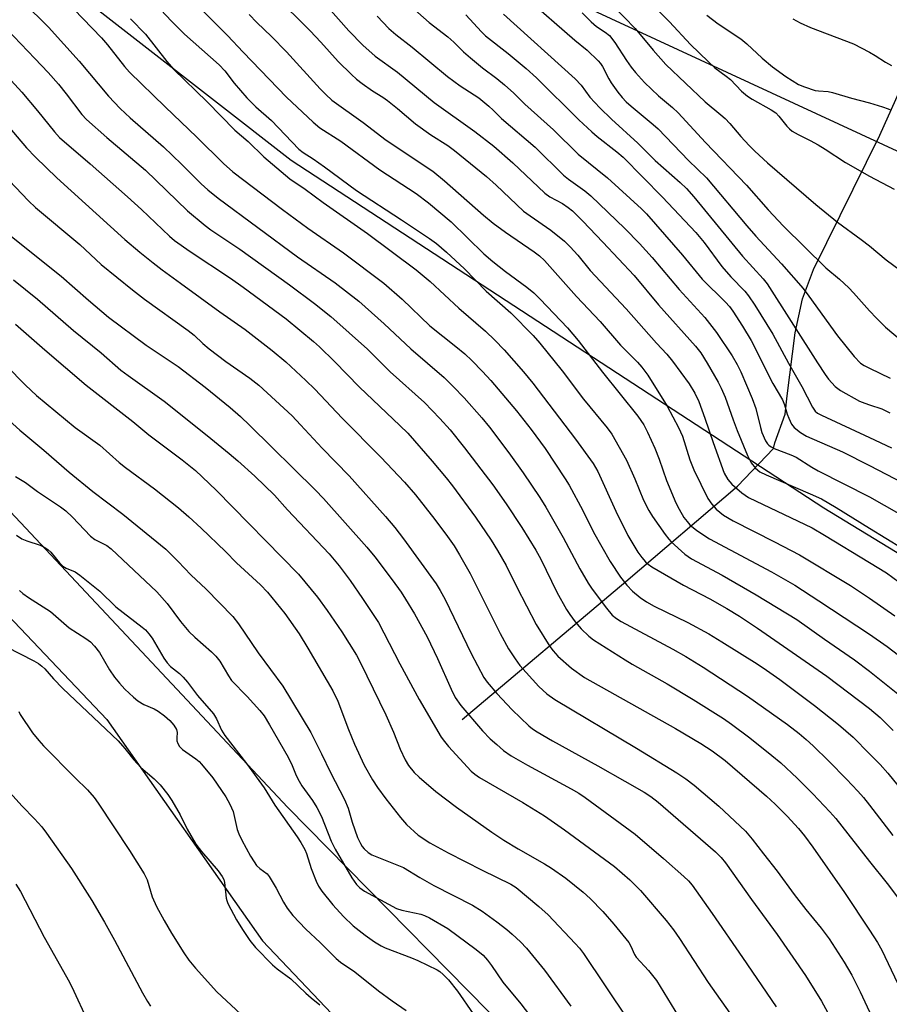
# Model space of a CAD drawing. Units: inches. Extents: x 1207772 to 1213772, y 577455 to 581456.
# Drawn here: x 1211785 to 1212005, y 580711 to 580960 of the extents above; entities that cross this region are included whole.
import ezdxf

# ---------------------------------------------------------------- set-up
doc = ezdxf.new("R2010")
doc.units = ezdxf.units.IN
doc.header["$MEASUREMENT"] = 0
for name, color, linetype in [('HYDRO-Single Line Stream', 4, 'Continuous'), ('NTRL-Farm Land', 3, 'Continuous'), ('NTRL-Pasture Land', 2, 'Continuous'), ('NTRL-Trees', 3, 'Continuous'), ('Undefined', 1, 'Continuous')]:
    doc.layers.add(name, color=color, linetype=linetype)

msp = doc.modelspace()

# ---------------------------------------------------------------- linework, layer by layer
at = {"layer": 'HYDRO-Single Line Stream'}
msp.add_lwpolyline([(1211897.12, 580783.11), (1211938.47, 580817.96), (1211966.67, 580842.03), (1211975.74, 580851.56), (1211976.08, 580852.92), (1211978.68, 580860.18), (1211979.24, 580864.83), (1211981.26, 580880.71), (1211983.07, 580889.32), (1211985.89, 580896.7), (1212002.64, 580930.62), (1212015.53, 580959.32), (1212021.41, 580966.53)], dxfattribs=at)
at = {"layer": 'NTRL-Farm Land'}
msp.add_lwpolyline([(1211918.82, 580694.02), (1211853.14, 580760.92), (1211766.43, 580853.17), (1211674.16, 580936.76), (1211642.5, 580957.25), (1211616.08, 580959.71), (1211595.1, 580960.15), (1211555.77, 580954.21), (1211478.57, 580937.23), (1211469.84, 580938.47), (1211469.16, 580939.49), (1211468.25, 580941.64), (1211470.4, 580944.59), (1211535.88, 580994.21), (1211639.43, 581085.8), (1211695.96, 581047.27), (1211853.95, 580924.34), (1211988.43, 580836.53), (1212133.29, 580748.36)], dxfattribs=at)
at = {"layer": 'NTRL-Pasture Land'}
msp.add_lwpolyline([(1211197.28, 580706.28), (1211304.88, 580802.2), (1211385.38, 580874.86), (1211424.98, 580907.17), (1211490.89, 580921.09), (1211584.37, 580932.81), (1211625.18, 580931.56), (1211658.23, 580920.06), (1211749.55, 580843.95), (1211807.39, 580783.08), (1211846.72, 580727.26), (1211875.37, 580697.1)], dxfattribs=at)
at = {"layer": 'NTRL-Trees'}
msp.add_lwpolyline([(1212094.88, 580885.91), (1211917.87, 580967.95), (1211816.17, 581032.57), (1211793.47, 581051.31), (1211768.01, 581068.67), (1211717.8, 581097.85), (1211688.62, 581113.46), (1211678.65, 581115.39), (1211629.87, 581092.88), (1211617.37, 581072.05), (1211542.37, 581022.05), (1211509.03, 580988.71), (1211450.7, 580938.71), (1211404.87, 580897.05), (1211371.53, 580872.05), (1211325.7, 580830.38), (1211279.87, 580788.71), (1211234.03, 580742.88), (1211192.37, 580709.55)], dxfattribs=at)
at = {"layer": 'Undefined'}
for points, elevation in [([(1211786.28, 580964.25), (1211792.65, 580957.91), (1211800.44, 580949.29), (1211807.82, 580940.49), (1211810.77, 580937.41), (1211813.31, 580935.04), (1211821.69, 580927.72), (1211826.29, 580923.3), (1211831.26, 580918.38), (1211832.93, 580916.86), (1211835.53, 580914.71), (1211855.57, 580899.93), (1211865.1, 580893.36), (1211871.06, 580888.76), (1211877.48, 580882.99), (1211884.21, 580876.65), (1211892.56, 580869.41), (1211894.84, 580867.21), (1211897.61, 580864.32), (1211902.07, 580859.28), (1211904.03, 580856.89), (1211908.94, 580850.45), (1211912.57, 580845.41), (1211916.73, 580839.18), (1211918.29, 580836.69), (1211922.62, 580829.05), (1211926.83, 580821.14), (1211928.97, 580817.54), (1211929.97, 580816.05), (1211933.55, 580811.25), (1211935.04, 580809.48), (1211936.1, 580808.58), (1211937.31, 580807.81), (1211950.36, 580800.87), (1211953.59, 580799.01), (1211958.03, 580796.29), (1211969.21, 580788.99), (1211979.32, 580781.83), (1211982.25, 580779.56), (1211984.02, 580778.08), (1211985.77, 580776.48), (1211989.76, 580772.6), (1211994.21, 580768.05), (1211997.06, 580765), (1211998.47, 580763.41), (1212000, 580761.5)], 484), ([(1211796.71, 580964.98), (1211806.07, 580955.24), (1211807.6, 580953.45), (1211811.87, 580947.99), (1211813.12, 580946.57), (1211822.14, 580937.77), (1211830.14, 580930.13), (1211836.83, 580923.5), (1211839.25, 580921.41), (1211851.77, 580911.89), (1211858.19, 580907.16), (1211867.2, 580900.96), (1211877.37, 580893.28), (1211881.98, 580889.22), (1211889.01, 580882.53), (1211895.56, 580877.31), (1211897.79, 580875.43), (1211899.61, 580873.73), (1211902.29, 580871), (1211904.35, 580868.7), (1211910.85, 580861.02), (1211914.56, 580856.36), (1211918.11, 580851.53), (1211923.19, 580843.88), (1211924.18, 580842.27), (1211927.61, 580835.89), (1211930.34, 580830.44), (1211934.52, 580822.96), (1211937.11, 580819.05), (1211938.76, 580817.03), (1211940.13, 580815.53), (1211942.1, 580813.89), (1211943.73, 580812.78), (1211945.66, 580811.74), (1211954.16, 580807.58), (1211959.43, 580804.72), (1211962.74, 580802.74), (1211971.61, 580797.16), (1211974.01, 580795.57), (1211977.33, 580793.2), (1211986.12, 580786.62), (1211992.14, 580781.88), (1211995.86, 580778.67), (1212000, 580774.47)], 482), ([(1211829.28, 580964.4), (1211837.9, 580955.82), (1211841.86, 580951.58), (1211852.76, 580940.24), (1211859.48, 580933.94), (1211861.17, 580932.51), (1211866.52, 580929.12), (1211876.31, 580921.89), (1211885.49, 580915.91), (1211888.67, 580913.58), (1211894.35, 580908.72), (1211902.65, 580900.7), (1211904.85, 580898.73), (1211908.11, 580896.19), (1211913.46, 580892.3), (1211915.24, 580890.84), (1211916.86, 580889.27), (1211923.73, 580881.95), (1211926.46, 580878.8), (1211932.58, 580870.78), (1211941.47, 580859.65), (1211942.98, 580857.49), (1211943.96, 580855.68), (1211945.82, 580851.63), (1211946.89, 580848.79), (1211948.74, 580843.44), (1211951.07, 580837.77), (1211951.91, 580836.19), (1211953.14, 580834.14), (1211953.94, 580833.06), (1211954.64, 580832.29), (1211956.39, 580830.86), (1211959.59, 580828.72), (1211975.23, 580820.41), (1211981.12, 580816.98), (1211987.17, 580813.1), (1212000, 580804.67)], 476), ([(1211849.7, 580966.1), (1211858.74, 580956.94), (1211861.46, 580954.1), (1211865.85, 580949.24), (1211869.18, 580945.95), (1211870.47, 580944.76), (1211871.85, 580943.7), (1211874.47, 580941.86), (1211877.11, 580940.19), (1211878.28, 580939.36), (1211880.79, 580937.35), (1211885.37, 580933.48), (1211889.25, 580930.75), (1211893.49, 580928.03), (1211895.23, 580926.74), (1211903.32, 580920.19), (1211905.69, 580918.05), (1211912.65, 580911.48), (1211914.27, 580910.25), (1211919.57, 580906.63), (1211922.99, 580903.89), (1211924.42, 580902.48), (1211926.32, 580900.35), (1211929.44, 580896.48), (1211938.56, 580886.79), (1211946.25, 580878.14), (1211948.85, 580875.32), (1211950.23, 580873.57), (1211954.43, 580867.84), (1211955.92, 580865.48), (1211956.87, 580863.38), (1211958.44, 580859.21), (1211960.54, 580853.03), (1211963.33, 580845.33), (1211964.22, 580843.7), (1211965.22, 580842.5), (1211967.77, 580840.29), (1211969.44, 580839.18), (1211985.5, 580831.46), (1211988.61, 580829.66), (1212000, 580822.78)], 472), ([(1211913.25, 580965.44), (1211925.61, 580954.63), (1211928.69, 580952.07), (1211931.51, 580949.4), (1211932.08, 580948.72), (1211932.55, 580947.99), (1211934.19, 580944.88), (1211934.79, 580943.89), (1211936.48, 580941.51), (1211937.56, 580940.14), (1211938.58, 580939.07), (1211939.78, 580937.99), (1211945.33, 580933.37), (1211946.62, 580932.22), (1211954.31, 580924.22), (1211958.88, 580919.86), (1211968.99, 580907.78), (1211971.31, 580905.16), (1211977.78, 580898.16), (1211983.21, 580891.93), (1211984.71, 580889.98), (1211991.94, 580879.96), (1211996.12, 580874.79), (1211997.75, 580873.11), (1211998.67, 580872.48), (1212000, 580871.84)], 460), ([(1211821.02, 580962.3), (1211823.7, 580959.44), (1211827, 580956.14), (1211835.8, 580948.39), (1211837.18, 580946.88), (1211839.56, 580943.76), (1211842.74, 580940.08), (1211845, 580937.81), (1211848.96, 580934.3), (1211855.91, 580927.14), (1211857, 580926.25), (1211859.51, 580924.66), (1211862.4, 580922.63), (1211870.47, 580916.7), (1211881.84, 580909.29), (1211888.9, 580904.55), (1211890.67, 580903.26), (1211893.16, 580901.12), (1211897.7, 580896.89), (1211903.23, 580891.25), (1211909.4, 580885.81), (1211915.04, 580880.09), (1211916.78, 580878.1), (1211922.4, 580871.13), (1211927.75, 580863.96), (1211933.75, 580856.74), (1211934.92, 580855.16), (1211938.66, 580848.59), (1211940.76, 580843.87), (1211942.95, 580838.5), (1211944.26, 580835.84), (1211945.19, 580834.34), (1211948.4, 580829.78), (1211949.29, 580828.61), (1211949.88, 580827.97), (1211953.41, 580824.84), (1211955.05, 580823.64), (1211962.79, 580819.58), (1211971.35, 580814.59), (1211981.69, 580808.33), (1211988.65, 580803.38), (1211996.23, 580798.15), (1212000, 580795.27)], 478), ([(1211863.32, 580962.87), (1211868.54, 580957.01), (1211872.05, 580953.4), (1211875.17, 580950.59), (1211880.79, 580946.58), (1211890.1, 580938.92), (1211900.33, 580931.58), (1211905.11, 580927.83), (1211909.91, 580923.66), (1211917.99, 580915.97), (1211919.29, 580915.05), (1211922.5, 580913.35), (1211923.9, 580912.37), (1211925, 580911.49), (1211927.58, 580908.95), (1211932.69, 580903.64), (1211940.54, 580895.19), (1211946.73, 580887.76), (1211956.09, 580877.35), (1211957.39, 580875.67), (1211959.04, 580873.06), (1211961.77, 580868.3), (1211962.57, 580866.78), (1211963.57, 580864.46), (1211965.56, 580858.74), (1211966.56, 580856.06), (1211969.22, 580849.74), (1211970.13, 580847.89), (1211971.24, 580846.58), (1211972.34, 580845.67), (1211973.92, 580844.85), (1211985.05, 580840.09), (1211987.85, 580838.78), (1211991.56, 580836.67), (1212000, 580831.43)], 470), ([(1211883.73, 580963.51), (1211888.77, 580959.09), (1211893.56, 580955.48), (1211895.06, 580954.11), (1211897.44, 580951.71), (1211899.25, 580950.14), (1211902.26, 580947.66), (1211905.89, 580944.94), (1211907.85, 580943.35), (1211910.17, 580941.24), (1211913, 580938.44), (1211920.23, 580931.95), (1211926.42, 580925.87), (1211933.83, 580919.89), (1211942.42, 580912.05), (1211943.67, 580910.81), (1211952.76, 580900.35), (1211957.73, 580894.25), (1211963.68, 580888.47), (1211964.64, 580887.4), (1211965.53, 580886.23), (1211967.97, 580882.45), (1211970.09, 580878.79), (1211975.63, 580867.94), (1211978, 580863.81), (1211978.56, 580862.51), (1211979.2, 580860.2), (1211979.6, 580859.17), (1211980.32, 580857.69), (1211981.01, 580856.82), (1211982.6, 580855.53), (1211984.1, 580854.61), (1211993.22, 580850.71), (1212000, 580847.24)], 466), ([(1211927.46, 580961.53), (1211929.74, 580959.23), (1211931.04, 580958.08), (1211933.29, 580956.65), (1211934.32, 580955.79), (1211935.7, 580954.04), (1211938.64, 580949.48), (1211939.85, 580947.79), (1211940.94, 580946.46), (1211943.22, 580943.93), (1211946.75, 580940.53), (1211950.24, 580937.64), (1211951.72, 580936.25), (1211958.57, 580928.82), (1211968.98, 580918.02), (1211974.44, 580911.79), (1211978.28, 580907.69), (1211989, 580897.16), (1211992.44, 580894.25), (1211994.75, 580892.06), (1211995.95, 580890.82), (1212000, 580886.3)], 458), ([(1211935.26, 580963.31), (1211940.82, 580957.54), (1211945.4, 580952.08), (1211948.61, 580948.52), (1211958.52, 580939.04), (1211962.5, 580935.79), (1211963.58, 580934.82), (1211964.73, 580933.62), (1211967.48, 580930.31), (1211969.6, 580928), (1211971.02, 580926.57), (1211974.23, 580923.61), (1211986.49, 580913.1), (1211991.94, 580908.71), (1211997.94, 580904.3), (1212000, 580902.67)], 456), ([(1211813.4, 580959.99), (1211817.16, 580956.1), (1211822.56, 580949.23), (1211824.25, 580947.33), (1211832.73, 580939.05), (1211839.73, 580931.92), (1211843.11, 580929.02), (1211847.04, 580925.16), (1211853.59, 580919.64), (1211857.46, 580917), (1211862.02, 580913.64), (1211873.24, 580905.81), (1211885.56, 580896.62), (1211889.06, 580893.68), (1211896.32, 580886.94), (1211903.03, 580881.13), (1211905.38, 580878.87), (1211907.73, 580876.41), (1211912.59, 580870.9), (1211914.95, 580868.05), (1211925.78, 580853.89), (1211930.25, 580847.7), (1211931.39, 580845.69), (1211935.98, 580835.67), (1211939, 580829.59), (1211941.47, 580825.37), (1211942.48, 580824), (1211943.4, 580822.93), (1211944.14, 580822.3), (1211945.06, 580821.68), (1211953.05, 580817.01), (1211959.65, 580813.54), (1211963.95, 580811.12), (1211967.14, 580809.16), (1211971.75, 580806.18), (1211989.21, 580794.04), (1212000, 580785.9)], 480), ([(1211843.32, 580961.12), (1211845.3, 580959.06), (1211848.98, 580955.53), (1211852.74, 580951.7), (1211861.29, 580942.31), (1211862.67, 580940.88), (1211864.25, 580939.49), (1211872.17, 580933.85), (1211877.93, 580929.35), (1211889.72, 580921.51), (1211892.69, 580919.08), (1211902.54, 580910.46), (1211904.94, 580908.44), (1211908.09, 580906.14), (1211915.36, 580901.21), (1211916.68, 580900.16), (1211917.9, 580898.96), (1211926.04, 580889.91), (1211932.02, 580883.57), (1211937.16, 580877.62), (1211941.45, 580873.35), (1211942.49, 580872.09), (1211944, 580870.02), (1211948.91, 580862.24), (1211951.8, 580856.81), (1211952.78, 580854.62), (1211954.65, 580848.65), (1211955.64, 580846.16), (1211959.18, 580838.89), (1211960.16, 580837.48), (1211961.28, 580836.2), (1211963.14, 580834.71), (1211965.6, 580833.26), (1211976.02, 580827.98), (1211982.34, 580824.67), (1211995.24, 580816.91), (1212000, 580813.72)], 474), ([(1211875.68, 580960.71), (1211878.66, 580957.57), (1211880.41, 580956.04), (1211884.49, 580952.84), (1211893.46, 580945.41), (1211896.66, 580943.11), (1211901.33, 580940.04), (1211903.89, 580937.99), (1211904.98, 580936.99), (1211907.05, 580934.87), (1211915.58, 580927.59), (1211922.73, 580920.56), (1211924, 580919.55), (1211928.11, 580916.57), (1211929.62, 580915.29), (1211938.2, 580907.1), (1211941.9, 580903.32), (1211945.08, 580899.73), (1211951.9, 580891.65), (1211958.45, 580884.59), (1211961.36, 580880.8), (1211965.31, 580874.9), (1211966.6, 580872.74), (1211967.52, 580870.91), (1211970.37, 580864.17), (1211971.31, 580861.6), (1211972.45, 580856.79), (1211972.82, 580855.53), (1211973.76, 580853.46), (1211974.22, 580852.74), (1211974.56, 580852.37), (1211975.13, 580851.91), (1211975.91, 580851.5), (1211980.11, 580849.95), (1211981.47, 580849.35), (1211985.41, 580846.85), (1211987.08, 580845.91), (1212000, 580839.35)], 468), ([(1211898.07, 580960.99), (1211902.06, 580956.69), (1211903.02, 580955.75), (1211908.73, 580951.28), (1211913.34, 580947.51), (1211915.89, 580945.14), (1211926.61, 580934.54), (1211929.89, 580931.48), (1211931.25, 580930.3), (1211936.18, 580926.47), (1211937.78, 580925.11), (1211947.74, 580914.95), (1211956.12, 580906.1), (1211958.25, 580903.57), (1211962.7, 580897.51), (1211964.95, 580894.88), (1211968.53, 580891.25), (1211969.42, 580890.11), (1211971.04, 580887.72), (1211975.58, 580880.4), (1211979.52, 580873.09), (1211982.93, 580867.16), (1211985.61, 580861.92), (1211986.32, 580860.92), (1211986.88, 580860.46), (1211987.86, 580859.93), (1212000, 580854.33)], 464), ([(1211907.58, 580961.15), (1211925.68, 580944.88), (1211927.23, 580943.22), (1211929.4, 580940.19), (1211931.94, 580937.51), (1211934.88, 580934.68), (1211941.51, 580928.58), (1211945.86, 580924.21), (1211952.2, 580918.68), (1211953.77, 580917.18), (1211955.63, 580915.04), (1211967.95, 580900.07), (1211973.16, 580894.33), (1211974.13, 580893.12), (1211986.85, 580873.13), (1211988.79, 580870.17), (1211989.66, 580869), (1211991.37, 580867.18), (1211992.67, 580866.13), (1211997.5, 580863.51), (1211998.83, 580862.94), (1212000, 580862.55)], 462), ([(1211980.64, 580959.98), (1211982.46, 580959.02), (1211985.1, 580957.8), (1211995.97, 580953.7), (1212000, 580951.58)], 450), ([(1211782.12, 580957.39), (1211789.23, 580950.01), (1211792.57, 580946.44), (1211795.21, 580943.48), (1211797.17, 580941.05), (1211801.09, 580935.89), (1211802.26, 580934.58), (1211807.44, 580930.06), (1211817.18, 580921.77), (1211827.79, 580911.56), (1211832.2, 580907.81), (1211833.69, 580906.7), (1211840.96, 580901.83), (1211853.52, 580892.87), (1211859.84, 580888.17), (1211864, 580884.85), (1211873.22, 580876.61), (1211878.97, 580870.87), (1211887.61, 580863.11), (1211891.54, 580859.09), (1211894.09, 580856.21), (1211897.71, 580851.7), (1211904.88, 580842.33), (1211908.27, 580837.56), (1211912.2, 580831.59), (1211915.78, 580825.88), (1211916.97, 580823.61), (1211921.05, 580815.24), (1211923.52, 580810.87), (1211924.32, 580809.63), (1211925.71, 580807.73), (1211927.23, 580805.96), (1211929.16, 580804.17), (1211930.29, 580803.24), (1211938.28, 580798.13), (1211940.06, 580797.06), (1211948.92, 580792.11), (1211955.46, 580788.17), (1211963.14, 580783.38), (1211965.17, 580781.95), (1211969.78, 580778.47), (1211975.32, 580774.05), (1211977.58, 580772.14), (1211981.72, 580768.32), (1211985.73, 580764.35), (1211990.01, 580759.81), (1211991.49, 580758.09), (1212000, 580747.25)], 486), ([(1212000, 580951.58), (1212001.41, 580950.76), (1212004.07, 580949.06), (1212005.56, 580948.24)], 450), ([(1211779.53, 580948.41), (1211785.94, 580941.46), (1211789.92, 580936.78), (1211794.16, 580931.45), (1211795.44, 580930.06), (1211803.2, 580923.38), (1211812.59, 580915.08), (1211816.18, 580911.83), (1211823.26, 580905.14), (1211824.5, 580904.07), (1211828.41, 580901.27), (1211838.61, 580894.51), (1211841.86, 580892.23), (1211852.67, 580884.23), (1211859.59, 580878.52), (1211861.07, 580877.19), (1211864.88, 580873.47), (1211871.2, 580867.02), (1211881.42, 580857.36), (1211883.45, 580855.36), (1211889.53, 580848.33), (1211893.07, 580844.14), (1211894.73, 580842.06), (1211900.51, 580834.15), (1211904.49, 580828.34), (1211906.08, 580825.8), (1211908.24, 580821.95), (1211910.93, 580816.5), (1211915.8, 580807.05), (1211919.25, 580801.56), (1211920.13, 580800.4), (1211921.27, 580799.11), (1211924.72, 580796.04), (1211928.04, 580793.74), (1211951.01, 580780.82), (1211957.43, 580777.04), (1211960.28, 580775.21), (1211963.59, 580772.71), (1211974.03, 580763.71), (1211976.16, 580761.74), (1211979.19, 580758.71), (1211982.08, 580755.54), (1211983.56, 580753.7), (1211985.7, 580750.86), (1211993.72, 580739.4), (1212000, 580729.91)], 488), ([(1211776.17, 580940.24), (1211787.16, 580927.46), (1211789.41, 580925.09), (1211794.75, 580919.9), (1211811.99, 580904.32), (1211815.76, 580901.11), (1211819.1, 580898.39), (1211821.39, 580896.65), (1211826.05, 580893.31), (1211835.92, 580886.04), (1211842.34, 580881.56), (1211849.18, 580876.31), (1211852.58, 580873.44), (1211857.68, 580868.71), (1211859.95, 580866.49), (1211866.81, 580859.18), (1211876.61, 580849.37), (1211882.6, 580843.03), (1211885.33, 580839.84), (1211890.22, 580833.61), (1211893.45, 580829.34), (1211895.13, 580826.93), (1211896.48, 580824.69), (1211899.14, 580819.95), (1211906.72, 580804.78), (1211908.81, 580800.96), (1211910.54, 580798.38), (1211911.73, 580796.77), (1211916.48, 580791.42), (1211918.49, 580789.58), (1211920.5, 580788.14), (1211941.18, 580775.83), (1211951.37, 580769.61), (1211953.6, 580768.14), (1211955.7, 580766.56), (1211961.93, 580761.24), (1211968.68, 580754.93), (1211970.41, 580752.89), (1211973.23, 580749.15), (1211976.67, 580744.79), (1211980.99, 580738.89), (1211983.93, 580735.14), (1211987.82, 580730.43), (1211989.83, 580727.69), (1211993.63, 580721.81), (1211995.52, 580718.57), (1211997.63, 580714.37), (1212000, 580709.25)], 490), ([(1212000, 580938.81), (1212003.29, 580937.82), (1212004.68, 580937.3), (1212005.46, 580936.92)], 452), ([(1211779.49, 580922.59), (1211787.59, 580914.04), (1211789.43, 580912.35), (1211800.62, 580903.03), (1211806.01, 580897.98), (1211813.92, 580891.55), (1211816.92, 580889.27), (1211827.96, 580881.31), (1211829.45, 580880.1), (1211831.68, 580878), (1211833.28, 580876.71), (1211837.48, 580873.5), (1211843.55, 580869.25), (1211845.81, 580867.48), (1211854.19, 580859.74), (1211856.33, 580857.53), (1211861.77, 580851.58), (1211868.58, 580844.64), (1211877.78, 580834.37), (1211880.15, 580831.59), (1211882.36, 580828.7), (1211890.55, 580817.36), (1211891.61, 580815.69), (1211892.85, 580813.36), (1211899.45, 580799.74), (1211902.59, 580793.72), (1211903.46, 580792.49), (1211905.92, 580789.63), (1211909.76, 580785.54), (1211913.98, 580781.53), (1211914.89, 580780.78), (1211916.04, 580780.01), (1211919.94, 580777.74), (1211931.38, 580771.44), (1211938.24, 580767.55), (1211943.12, 580764.73), (1211944.79, 580763.62), (1211946.62, 580762.19), (1211961.13, 580749.68), (1211962.58, 580748.3), (1211963.64, 580746.94), (1211970.18, 580737.67), (1211976.66, 580728.81), (1211983.88, 580718.49), (1211987.91, 580712.01), (1211990.38, 580707.34)], 492), ([(1212000, 580920.26), (1212006.24, 580916.98)], 454), ([(1211783.34, 580905.03), (1211795.91, 580895.05), (1211802.77, 580888.96), (1211807.79, 580884.71), (1211817.33, 580877.58), (1211825.45, 580872.2), (1211832.24, 580867.04), (1211838.59, 580861.89), (1211841.2, 580859.57), (1211843.5, 580857.37), (1211860.07, 580841.04), (1211862.08, 580838.9), (1211873.05, 580826.65), (1211875.06, 580824.17), (1211879.47, 580818.38), (1211881.73, 580815.25), (1211882.87, 580813.52), (1211885.12, 580809.81), (1211888.27, 580803.97), (1211890.95, 580798.52), (1211894.32, 580790.75), (1211895.4, 580788.65), (1211896.79, 580786.67), (1211902.31, 580780.26), (1211904.23, 580778.26), (1211905.88, 580776.75), (1211907.6, 580775.3), (1211909.49, 580773.96), (1211913.63, 580771.54), (1211924.69, 580765.61), (1211926.61, 580764.46), (1211928.16, 580763.37), (1211940.83, 580754.14), (1211947.99, 580748.02), (1211953.15, 580743.47), (1211954.28, 580742.33), (1211955.18, 580741.25), (1211960.3, 580734.16), (1211967.95, 580723.05), (1211976.41, 580710.52)], 494), ([(1212000, 580902.67), (1212004.22, 580899.2), (1212007.73, 580896.52)], 456), ([(1211783.85, 580894.14), (1211789.87, 580889.19), (1211799.02, 580881.32), (1211805.98, 580875.66), (1211810.98, 580871.33), (1211812.81, 580869.94), (1211821.88, 580863.49), (1211832.78, 580854.78), (1211838.32, 580850.24), (1211840.5, 580848.39), (1211844.74, 580844.54), (1211849.71, 580839.78), (1211853.07, 580836.06), (1211863.55, 580824.91), (1211866.11, 580821.86), (1211868.83, 580818.2), (1211871.95, 580813.69), (1211876, 580807.58), (1211881.42, 580797.15), (1211886.26, 580788.11), (1211891.85, 580778.66), (1211892.64, 580777.53), (1211893.67, 580776.27), (1211899.45, 580770.06), (1211900.33, 580769.29), (1211901.52, 580768.48), (1211912.46, 580762.11), (1211917.9, 580758.77), (1211922.96, 580755.24), (1211935.58, 580746.01), (1211939.49, 580742.63), (1211942.14, 580739.91), (1211948.62, 580732.36), (1211950.49, 580729.99), (1211951.98, 580727.83), (1211959.25, 580716.7), (1211965.72, 580707.52)], 496), ([(1212000, 580886.3), (1212001.77, 580884.43), (1212004.06, 580882.18), (1212008.27, 580878.65)], 458), ([(1211784.38, 580882.91), (1211791.77, 580876.44), (1211802.18, 580867.53), (1211813.99, 580858.36), (1211818.05, 580855.01), (1211826.39, 580848.7), (1211829.81, 580845.97), (1211835.05, 580840.97), (1211855.77, 580819.83), (1211860.61, 580814), (1211863.08, 580810.64), (1211866.74, 580805.22), (1211870.42, 580799.31), (1211871.44, 580797.4), (1211877.88, 580784.3), (1211879.77, 580779.94), (1211881.49, 580775.6), (1211882.71, 580772.95), (1211883.58, 580771.46), (1211885.04, 580769.68), (1211886.32, 580768.51), (1211890.53, 580764.94), (1211895.7, 580760.98), (1211904.64, 580754.65), (1211907.66, 580752.63), (1211911.27, 580750.42), (1211917.95, 580746.63), (1211919.7, 580745.53), (1211923.32, 580743.02), (1211927.72, 580739.47), (1211929.43, 580737.89), (1211932.62, 580734.64), (1211935.48, 580731.46), (1211939.2, 580726.83), (1211939.72, 580725.91), (1211940.7, 580723.79), (1211941.11, 580723.11), (1211944.19, 580719.71), (1211946.2, 580717.21), (1211952.72, 580706.62)], 498), ([(1211782.01, 580872.49), (1211786.9, 580867.49), (1211789.67, 580864.87), (1211799.38, 580856.81), (1211805.66, 580852.33), (1211810.53, 580848.02), (1211812.11, 580846.72), (1211819.44, 580841.31), (1211825.54, 580836.54), (1211828.14, 580834.25), (1211831.2, 580831.4), (1211837.36, 580825.51), (1211840.15, 580822.63), (1211846.18, 580817.08), (1211847.94, 580815.27), (1211852.33, 580809.86), (1211855.97, 580804.77), (1211858.18, 580801.15), (1211864.45, 580790.35), (1211865.7, 580787.75), (1211868.4, 580780.54), (1211869.98, 580776.85), (1211872.4, 580771.58), (1211874.51, 580767.88), (1211875.75, 580765.93), (1211877.87, 580763.09), (1211881.6, 580758.36), (1211883.12, 580756.57), (1211886.04, 580753.87), (1211889, 580751.92), (1211893.64, 580749.43), (1211902.22, 580745.04), (1211909.43, 580741.55), (1211910.8, 580740.71), (1211916.5, 580735.92), (1211918.84, 580733.79), (1211925.7, 580726.55), (1211926.75, 580725.35), (1211927.77, 580724.01), (1211938.91, 580707.4)], 500), ([(1212000, 580871.84), (1212005.26, 580869.3)], 460), ([(1212000, 580862.55), (1212003.11, 580861.54), (1212005.13, 580860.5)], 462), ([(1211779.84, 580861.12), (1211785.41, 580856.16), (1211791.53, 580851.13), (1211797.86, 580845.55), (1211803.89, 580840.63), (1211811.47, 580834.94), (1211822.27, 580826.07), (1211825.43, 580823), (1211828.59, 580819.59), (1211832.45, 580816.01), (1211839.19, 580809.08), (1211840.62, 580807.27), (1211845.66, 580799.95), (1211851.85, 580791.48), (1211858.89, 580779.78), (1211861.62, 580774.46), (1211863.87, 580769.73), (1211867.46, 580762.94), (1211868.34, 580760.73), (1211869.38, 580757.17), (1211870.69, 580753.34), (1211871.43, 580751.78), (1211871.89, 580751.06), (1211872.41, 580750.43), (1211873.38, 580749.53), (1211874.3, 580748.95), (1211882.31, 580745.7), (1211886.42, 580743.18), (1211889.97, 580741.22), (1211899.74, 580736.26), (1211902.21, 580734.7), (1211905.89, 580732.02), (1211908.46, 580730.04), (1211909.78, 580728.92), (1211911.87, 580726.96), (1211913.37, 580725.33), (1211917.92, 580719.83), (1211924.55, 580710.73)], 502), ([(1212000, 580854.33), (1212005.56, 580851.67)], 464), ([(1212000, 580847.24), (1212012.8, 580840.58)], 466), ([(1211784.35, 580844.45), (1211786.87, 580842.93), (1211789.89, 580840.68), (1211795.7, 580836.79), (1211797.05, 580835.78), (1211798.75, 580834.21), (1211803.26, 580829.4), (1211804.41, 580828.56), (1211807.4, 580827.04), (1211808.52, 580826.21), (1211819.99, 580815.35), (1211822.62, 580812.35), (1211826.01, 580807.81), (1211828.15, 580805.34), (1211829.62, 580803.91), (1211833.86, 580800.22), (1211834.97, 580799.1), (1211835.92, 580797.8), (1211838.1, 580794.14), (1211838.89, 580792.98), (1211842.88, 580788.9), (1211846.01, 580785.39), (1211847.11, 580784.02), (1211848.51, 580781.76), (1211853.19, 580773.57), (1211854.19, 580771.5), (1211855.21, 580768.93), (1211855.94, 580767.51), (1211856.69, 580766.34), (1211859.37, 580762.66), (1211860.4, 580760.92), (1211861.59, 580758.58), (1211864.07, 580752.37), (1211865.03, 580750.33), (1211869.28, 580743.14), (1211870.42, 580741.46), (1211871.32, 580740.6), (1211872.51, 580739.79), (1211880.53, 580735.39), (1211881.89, 580734.93), (1211886.7, 580733.96), (1211887.65, 580733.63), (1211888.93, 580733), (1211893.51, 580730.32), (1211900.68, 580725.07), (1211902.4, 580723.62), (1211903.52, 580722.35), (1211904.54, 580720.98), (1211907.38, 580716.76), (1211911.97, 580711.27), (1211916.55, 580705.23)], 504), ([(1212000, 580839.35), (1212011.7, 580832.68)], 468), ([(1211784.58, 580829.66), (1211785.98, 580828.74), (1211787.24, 580828.2), (1211790.61, 580827.13), (1211791.58, 580826.63), (1211792.49, 580826.04), (1211793.26, 580825.34), (1211795.46, 580822.67), (1211796.28, 580821.83), (1211797.11, 580821.31), (1211799.42, 580820.35), (1211800.62, 580819.54), (1211805.61, 580815.47), (1211809.7, 580811.51), (1211816.31, 580806.45), (1211817.14, 580805.72), (1211818.02, 580804.72), (1211818.82, 580803.6), (1211821.8, 580798.58), (1211822.61, 580797.38), (1211823.45, 580796.51), (1211825.72, 580794.72), (1211826.71, 580793.77), (1211827.75, 580792.54), (1211830.34, 580789.19), (1211834.36, 580784.56), (1211835.09, 580783.3), (1211836.38, 580780.43), (1211837.19, 580779.08), (1211842.69, 580771.96), (1211847.15, 580765.88), (1211849.82, 580761.46), (1211855.48, 580753.47), (1211856.43, 580752.01), (1211857.38, 580750.29), (1211857.85, 580749.28), (1211859.01, 580745.5), (1211860.26, 580742.28), (1211860.84, 580740.98), (1211861.66, 580739.77), (1211864.5, 580736.34), (1211867.18, 580733.36), (1211869.61, 580731), (1211872.63, 580728.62), (1211875.02, 580726.94), (1211876.7, 580725.95), (1211877.73, 580725.46), (1211884.33, 580722.96), (1211885.96, 580722.28), (1211890.83, 580719.86), (1211891.5, 580719.44), (1211892.33, 580718.76), (1211893.68, 580717.4), (1211895.99, 580714.51), (1211899.95, 580708.79)], 506), ([(1212000, 580831.43), (1212008.22, 580826.33)], 470), ([(1212000, 580822.78), (1212004.27, 580820.11), (1212010.72, 580815.42)], 472), ([(1211785.33, 580815.69), (1211786.21, 580814.94), (1211787.66, 580813.92), (1211793.15, 580810.36), (1211797.93, 580806.24), (1211802.11, 580803.56), (1211803.28, 580802.7), (1211804.31, 580801.65), (1211805.59, 580800.04), (1211808.1, 580795.66), (1211809.36, 580793.77), (1211810.59, 580792.24), (1211811.94, 580790.78), (1211814.1, 580788.74), (1211815.25, 580787.81), (1211816.79, 580786.93), (1211819.34, 580785.76), (1211820.33, 580785.22), (1211822, 580784.01), (1211823.31, 580782.88), (1211824.32, 580781.7), (1211824.99, 580780.59), (1211825.18, 580779.78), (1211825.08, 580778.46), (1211825.11, 580777.72), (1211825.35, 580777), (1211825.78, 580776.31), (1211826.53, 580775.54), (1211829.87, 580773.2), (1211830.72, 580772.49), (1211831.35, 580771.86), (1211834.2, 580768.4), (1211837.44, 580763.54), (1211838.45, 580761.73), (1211839.29, 580759.84), (1211840.34, 580755.29), (1211840.7, 580754.2), (1211841.48, 580752.63), (1211843.72, 580748.59), (1211844.58, 580747.14), (1211845.23, 580746.24), (1211846.04, 580745.49), (1211847.86, 580744.13), (1211848.43, 580743.5), (1211850.18, 580740.51), (1211851.98, 580736.94), (1211852.97, 580735.48), (1211854.41, 580733.62), (1211857.65, 580730.19), (1211861.24, 580726.76), (1211865.3, 580722.72), (1211866.44, 580721.85), (1211870.01, 580719.41), (1211876, 580714.59), (1211879.48, 580712.06), (1211882.96, 580709.67)], 508), ([(1212000, 580813.72), (1212006.4, 580809.3)], 474), ([(1212000, 580804.67), (1212004.43, 580801.53), (1212009.82, 580797.43)], 476), ([(1211782.07, 580801.49), (1211788.93, 580797.93), (1211790.17, 580797.2), (1211791.01, 580796.59), (1211791.73, 580795.87), (1211793.92, 580793.35), (1211796.27, 580790.96), (1211810.3, 580777.71), (1211811.98, 580775.77), (1211814.23, 580772.89), (1211815.95, 580771.02), (1211819.34, 580768.16), (1211820.87, 580766.63), (1211822.85, 580764.14), (1211823.82, 580762.66), (1211825.92, 580759.02), (1211827.69, 580755.38), (1211829.86, 580751.6), (1211831.32, 580749.77), (1211835.54, 580744.89), (1211836.53, 580743.49), (1211836.91, 580742.74), (1211837.15, 580741.97), (1211837.57, 580737.98), (1211837.69, 580737.42), (1211838, 580736.62), (1211840.19, 580732.53), (1211841.64, 580730.12), (1211843.54, 580727.3), (1211844.97, 580725.5), (1211849.26, 580721.12), (1211850.44, 580720.16), (1211853.89, 580717.65), (1211857.7, 580713.98), (1211858.99, 580712.84), (1211861.21, 580711.02)], 510), ([(1212000, 580795.27), (1212009.26, 580787.92)], 478), ([(1211785.22, 580785.11), (1211785.51, 580784.39), (1211788.63, 580779.73), (1211790.24, 580777.78), (1211791.42, 580776.49), (1211799.4, 580768.4), (1211802.56, 580765.31), (1211804.21, 580763.38), (1211805.23, 580761.95), (1211813.09, 580750.05), (1211816.86, 580744.1), (1211817.61, 580742.61), (1211818.89, 580738.34), (1211819.96, 580735.9), (1211821.9, 580732.33), (1211823.73, 580729.18), (1211826.83, 580724.18), (1211828.12, 580722.31), (1211829.81, 580720.31), (1211835.22, 580714.38), (1211847.32, 580703.03)], 512), ([(1212000, 580785.9), (1212002.67, 580783.64), (1212006.02, 580780.34)], 480), ([(1212000, 580774.47), (1212002.7, 580771.71), (1212004.65, 580769.55), (1212010.78, 580761.96)], 482), ([(1211781.3, 580766.42), (1211786.03, 580761.25), (1211789.17, 580758.04), (1211790.96, 580756.04), (1211792.2, 580754.39), (1211798.51, 580745.46), (1211803.64, 580737.38), (1211806.84, 580731.97), (1211809.35, 580727.42), (1211816.4, 580714.06), (1211817.69, 580711.87), (1211818.47, 580710.74)], 514), ([(1212000, 580761.5), (1212005.93, 580753.85)], 484), ([(1212000, 580747.25), (1212004.43, 580741.72), (1212007.06, 580738.25)], 486), ([(1211784.45, 580741.51), (1211785.62, 580739.69), (1211791.6, 580728.16), (1211797.97, 580716.77), (1211799.09, 580714.51), (1211802.18, 580707.79)], 516), ([(1212000, 580729.91), (1212002.03, 580726.82), (1212003.13, 580724.82), (1212008.68, 580713.13)], 488)]:
    msp.add_lwpolyline(points, dxfattribs=dict(at, elevation=elevation))
for points in [[(1211944.16, 580964.58, 454), (1211949.49, 580959.24, 454), (1211954.77, 580953.51, 454), (1211959.22, 580949.2, 454), (1211960.97, 580947.61, 454), (1211963.84, 580945.55, 454), (1211964.88, 580944.71, 454), (1211967.67, 580941.78, 454), (1211969.2, 580940.5, 454), (1211970.38, 580939.7, 454), (1211975.18, 580937.04, 454), (1211976.34, 580936.26, 454), (1211977.13, 580935.43, 454), (1211979.16, 580932.87, 454), (1211979.78, 580932.23, 454), (1211980.46, 580931.67, 454), (1211981.98, 580930.78, 454), (1211985.02, 580929.31, 454), (1211987.06, 580928.17, 454), (1211988.8, 580927.12, 454), (1211993.94, 580923.74, 454), (1212000, 580920.26, 454)], [(1211958.94, 580960.91, 452), (1211961.75, 580958.74, 452), (1211967.54, 580954.97, 452), (1211969.05, 580953.7, 452), (1211972.93, 580950.08, 452), (1211975.5, 580947.9, 452), (1211978.89, 580945.49, 452), (1211982.08, 580943.47, 452), (1211983.63, 580942.82, 452), (1211986.32, 580941.95, 452), (1211987.13, 580941.79, 452), (1211989.56, 580941.64, 452), (1211990.69, 580941.45, 452), (1211995.42, 580939.99, 452), (1212000, 580938.81, 452)]]:
    msp.add_polyline3d(points, dxfattribs=at)

doc.saveas('drawing.dxf')
